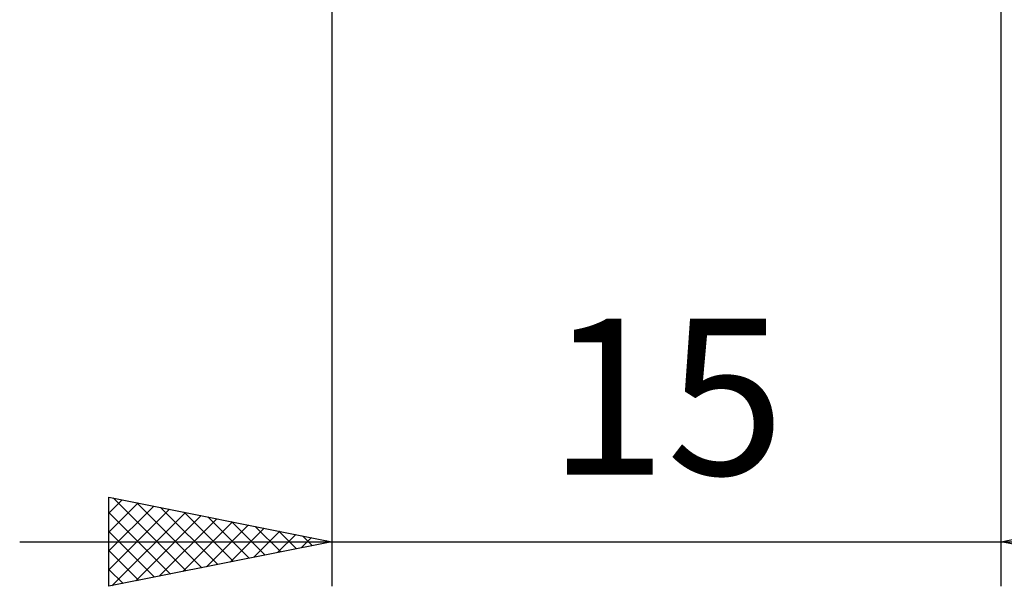
# Model space of a CAD drawing. Units: millimetres. Extents: x -27 to 136, y -33 to 41.
# Drawn here: x 78 to 100, y -18 to -6 of the extents above; entities that cross this region are included whole.
import ezdxf
from ezdxf.enums import TextEntityAlignment as Align

# ---------------------------------------------------------------- set-up
doc = ezdxf.new("R2010")
doc.units = ezdxf.units.MM
doc.header["$LTSCALE"] = 4.35
doc.layers.add('2', color=7, linetype='CONTINUOUS')
doc.styles.get("Standard").update_dxf_attribs({"font": 'Monospac821 BT'})

msp = doc.modelspace()

# ---------------------------------------------------------------- linework, layer by layer
at = {"layer": '2', "color": 7, "linetype": 'CONTINUOUS', "lineweight": 25}
for p, q in [((85, -0.825), (85, -18.5)), ((100, -18.5), (100, -0.825)), ((80, -18.5), (80, -16.5)), ((80, -16.5), (85, -17.5)), ((80.096, -16.519), (81.731, -18.154)), ((100, -17.5), (105, -16.5)), ((80, -16.858), (80.299, -16.56)), ((80, -17.283), (80.652, -16.63)), ((80, -17.707), (81.006, -16.701)), ((80, -18.131), (81.359, -16.772)), ((80.627, -16.625), (82.085, -18.083)), ((81.157, -16.731), (82.438, -18.012)), ((80, -16.847), (81.377, -18.225)), ((80.069, -18.486), (81.713, -16.843)), ((80.6, -18.38), (82.066, -16.913)), ((81.13, -18.274), (82.42, -16.984)), ((81.687, -16.837), (82.792, -17.942)), ((82.218, -16.944), (83.145, -17.871)), ((81.66, -18.168), (82.773, -17.055)), ((82.191, -18.062), (83.127, -17.125)), ((82.721, -17.956), (83.481, -17.196)), ((82.748, -17.05), (83.499, -17.8)), ((83.278, -17.156), (83.852, -17.73)), ((80, -17.271), (81.024, -18.295)), ((83.251, -17.85), (83.834, -17.267)), ((83.782, -17.744), (84.188, -17.338)), ((83.809, -17.262), (84.206, -17.659)), ((84.312, -17.638), (84.541, -17.408)), ((84.339, -17.368), (84.559, -17.588)), ((78, -17.5), (107, -17.5)), ((85, -17.5), (80, -18.5)), ((84.842, -17.532), (84.895, -17.479)), ((84.869, -17.474), (84.913, -17.517)), ((105, -18.5), (100, -17.5)), ((80, -17.696), (80.67, -18.366)), ((80, -18.12), (80.317, -18.437))]:
    msp.add_line(p, q, dxfattribs=at)

# ---------------------------------------------------------------- texts
msp.add_text('15', height=3.5, dxfattribs=at).set_placement((92.5, -16), align=Align.CENTER)

doc.saveas('drawing.dxf')
